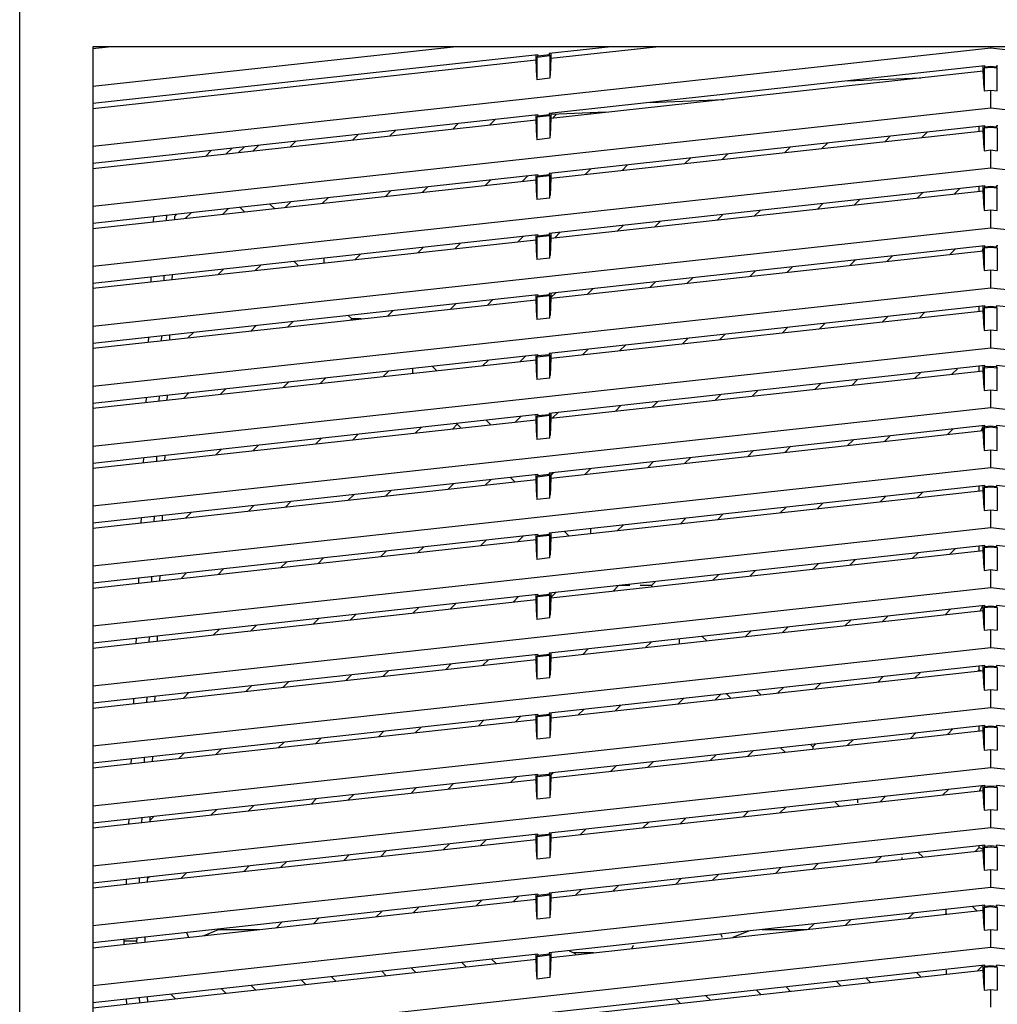
# Model space of a CAD drawing. Units: inches. Extents: x -531 to -92, y -39 to 148.
# Drawn here: x -499 to -494, y 77 to 83 of the extents above; entities that cross this region are included whole.
import ezdxf

# ---------------------------------------------------------------- set-up
doc = ezdxf.new("R2010")
doc.units = ezdxf.units.IN
doc.header["$LTSCALE"] = 13.169014
doc.header["$MEASUREMENT"] = 0
doc.layers.get('0').update_dxf_attribs({"linetype": 'CONTINUOUS'})

msp = doc.modelspace()

# ---------------------------------------------------------------- linework, layer by layer
at = {"color": 6, "linetype": 'Continuous'}
for p, q in [((-499.4506, 71.5704), (-499.4506, 83.2239)), ((-499.0059, 82.8302), (-499.0059, 71.5704)), ((-488.1004, 82.8302), (-499.0059, 82.8302)), ((-499.0059, 82.5906), (-496.8184, 82.8302)), ((-499.0059, 82.8201), (-498.9131, 82.8302)), ((-499.0059, 82.2265), (-493.5532, 82.8236)), ((-496.3046, 82.7813), (-499.0059, 82.4854)), ((-496.3147, 82.7506), (-496.3147, 82.7813)), ((-496.3046, 82.7754), (-496.3094, 82.7664)), ((-496.2301, 82.7751), (-496.3094, 82.7664)), ((-496.3046, 82.7754), (-496.2349, 82.783)), ((-496.3046, 82.7813), (-496.3046, 82.7754)), ((-495.8575, 82.8302), (-496.2349, 82.7889)), ((-496.2349, 82.7889), (-496.2349, 82.783)), ((-496.2349, 82.783), (-496.2301, 82.7751)), ((-496.2301, 82.7751), (-496.2301, 82.639)), ((-496.2247, 82.7605), (-495.5879, 82.8302)), ((-496.2247, 82.7889), (-496.2247, 82.7605)), ((-493.5532, 82.8236), (-493.5532, 82.8302)), ((-493.5532, 82.8236), (-488.1004, 82.2265)), ((-499.0059, 82.4559), (-496.3147, 82.7506)), ((-496.3101, 82.6456), (-496.3147, 82.7506)), ((-496.3094, 82.7664), (-496.3094, 82.6303)), ((-493.588, 82.7146), (-496.2349, 82.4247)), ((-496.2247, 82.7605), (-496.2294, 82.6554)), ((-493.5982, 82.684), (-493.5982, 82.7146)), ((-493.588, 82.7087), (-493.588, 82.7146)), ((-493.5184, 82.7144), (-493.5184, 82.7087)), ((-493.5091, 82.7137), (-493.5184, 82.7144)), ((-496.2247, 82.3963), (-493.5982, 82.684)), ((-493.5935, 82.5789), (-493.5982, 82.684)), ((-493.588, 82.7087), (-493.5928, 82.6998)), ((-493.5532, 82.7041), (-493.5928, 82.6998)), ((-493.5928, 82.6998), (-493.5928, 82.5636)), ((-493.588, 82.7087), (-493.5532, 82.7125)), ((-493.5532, 82.7125), (-493.5532, 82.7041)), ((-493.5532, 82.7125), (-493.5184, 82.7087)), ((-493.5135, 82.6998), (-493.5532, 82.7041)), ((-493.5184, 82.7087), (-493.5135, 82.6998)), ((-493.5135, 82.5636), (-493.5135, 82.6998)), ((-496.2301, 82.639), (-496.3094, 82.6303)), ((-494.4257, 82.6228), (-493.9774, 82.6424)), ((-493.5928, 82.5636), (-493.5532, 82.568)), ((-493.5532, 82.4595), (-493.5532, 82.568)), ((-493.5532, 82.568), (-493.5135, 82.5636)), ((-495.6225, 82.4918), (-495.1741, 82.5114)), ((-499.0059, 81.8623), (-493.5532, 82.4595)), ((-496.3046, 82.4171), (-499.0059, 82.1212)), ((-496.3147, 82.3864), (-496.3147, 82.4171)), ((-496.3046, 82.4112), (-496.2349, 82.4188)), ((-496.3046, 82.4171), (-496.3046, 82.4112)), ((-496.2349, 82.4247), (-496.2349, 82.4188)), ((-496.2349, 82.4188), (-496.2301, 82.411)), ((-495.8904, 82.4329), (-496.2257, 82.4183)), ((-496.2247, 82.4247), (-496.2247, 82.3963)), ((-496.1919, 82.4198), (-496.2109, 82.4007)), ((-495.9858, 82.4254), (-495.9823, 82.4289)), ((-493.5532, 82.4595), (-488.1004, 81.8623)), ((-499.0059, 82.0917), (-496.3147, 82.3864)), ((-496.7875, 82.3642), (-496.8206, 82.331)), ((-496.5956, 82.3557), (-496.5624, 82.3888)), ((-496.3101, 82.2814), (-496.3147, 82.3864)), ((-496.3046, 82.4112), (-496.3094, 82.4023)), ((-496.2301, 82.411), (-496.3094, 82.4023)), ((-496.3094, 82.4023), (-496.3094, 82.2661)), ((-496.2301, 82.411), (-496.2301, 82.2748)), ((-496.2247, 82.3963), (-496.2294, 82.2913)), ((-497.394, 82.2978), (-497.4271, 82.2646)), ((-497.202, 82.2893), (-497.1689, 82.3224)), ((-493.588, 82.3504), (-496.2349, 82.0605)), ((-496.2247, 82.0321), (-493.5982, 82.3198)), ((-493.972, 82.2788), (-493.9389, 82.312)), ((-493.6241, 82.3169), (-493.6241, 82.3465)), ((-493.5982, 82.3198), (-493.5982, 82.3504)), ((-493.5935, 82.2148), (-493.5982, 82.3198)), ((-493.588, 82.3445), (-493.5928, 82.3356)), ((-493.5532, 82.34), (-493.5928, 82.3356)), ((-493.5928, 82.3356), (-493.5928, 82.1995)), ((-493.588, 82.3445), (-493.588, 82.3504)), ((-493.588, 82.3445), (-493.5532, 82.3483)), ((-493.5532, 82.3483), (-493.5532, 82.34)), ((-493.5532, 82.3483), (-493.5184, 82.3445)), ((-493.5135, 82.3356), (-493.5532, 82.34)), ((-493.5184, 82.3502), (-493.5184, 82.3445)), ((-493.5091, 82.3495), (-493.5184, 82.3502)), ((-493.5184, 82.3445), (-493.5135, 82.3356)), ((-493.5135, 82.3356), (-493.5135, 82.1995)), ((-497.8085, 82.2228), (-497.7754, 82.256)), ((-496.2301, 82.2748), (-496.3094, 82.2661)), ((-494.5785, 82.2124), (-494.5454, 82.2456)), ((-494.164, 82.2873), (-494.1971, 82.2542)), ((-498.3207, 82.1668), (-498.2876, 82.1999)), ((-498.1957, 82.1804), (-498.1625, 82.2136)), ((-498.0875, 82.2218), (-498.1207, 82.1887)), ((-498.0005, 82.2314), (-498.0336, 82.1982)), ((-495.185, 82.146), (-495.1519, 82.1792)), ((-494.7705, 82.2209), (-494.8036, 82.1878)), ((-493.5928, 82.1995), (-493.5532, 82.2038)), ((-493.5532, 82.0953), (-493.5532, 82.2038)), ((-493.5532, 82.2038), (-493.5135, 82.1995)), ((-495.377, 82.1545), (-495.4101, 82.1213)), ((-499.0059, 81.4981), (-493.5532, 82.0953)), ((-496.2349, 82.0605), (-496.2349, 82.0546)), ((-496.2247, 82.0605), (-496.2247, 82.0321)), ((-495.9835, 82.0881), (-496.0166, 82.0549)), ((-495.7915, 82.0796), (-495.7584, 82.1127)), ((-493.5532, 82.0953), (-488.1004, 81.4981)), ((-496.3046, 82.0529), (-499.0059, 81.7571)), ((-499.0059, 81.7275), (-496.3147, 82.0223)), ((-496.59, 82.0217), (-496.6231, 81.9885)), ((-496.398, 82.0131), (-496.3649, 82.0463)), ((-496.3147, 82.0223), (-496.3147, 82.0529)), ((-496.3101, 81.9172), (-496.3147, 82.0223)), ((-496.3046, 82.047), (-496.3094, 82.0381)), ((-496.2301, 82.0468), (-496.3094, 82.0381)), ((-496.3094, 82.0381), (-496.3094, 81.902)), ((-496.3046, 82.047), (-496.2349, 82.0546)), ((-496.3046, 82.0529), (-496.3046, 82.047)), ((-496.2349, 82.0546), (-496.2301, 82.0468)), ((-496.2301, 81.9106), (-496.2301, 82.0468)), ((-496.2247, 82.0321), (-496.2294, 81.9271)), ((-497.1964, 81.9552), (-497.2296, 81.9221)), ((-497.0045, 81.9467), (-496.9714, 81.9799)), ((-493.588, 81.9862), (-496.2349, 81.6964)), ((-496.2247, 81.668), (-493.5982, 81.9556)), ((-493.9664, 81.9448), (-493.9996, 81.9116)), ((-493.7745, 81.9363), (-493.7413, 81.9695)), ((-493.6241, 81.9528), (-493.6241, 81.9823)), ((-493.5982, 81.9556), (-493.5982, 81.9862)), ((-493.5935, 81.8506), (-493.5982, 81.9556)), ((-493.588, 81.9803), (-493.5928, 81.9714)), ((-493.5532, 81.9758), (-493.5928, 81.9714)), ((-493.5928, 81.9714), (-493.5928, 81.8353)), ((-493.588, 81.9803), (-493.588, 81.9862)), ((-493.588, 81.9803), (-493.5532, 81.9842)), ((-493.5532, 81.9842), (-493.5532, 81.9758)), ((-493.5532, 81.9842), (-493.5184, 81.9803)), ((-493.5135, 81.9714), (-493.5532, 81.9758)), ((-493.5184, 81.9861), (-493.5184, 81.9803)), ((-493.5091, 81.9853), (-493.5184, 81.986)), ((-493.5184, 81.9803), (-493.5135, 81.9714)), ((-493.5135, 81.8353), (-493.5135, 81.9714)), ((-497.8029, 81.8888), (-497.8361, 81.8557)), ((-497.611, 81.8803), (-497.5779, 81.9135)), ((-496.2301, 81.9106), (-496.3094, 81.902)), ((-494.5729, 81.8784), (-494.6061, 81.8452)), ((-494.381, 81.8699), (-494.3478, 81.903)), ((-498.4094, 81.8224), (-498.4426, 81.7892)), ((-498.2175, 81.8139), (-498.1843, 81.847)), ((-498.1113, 81.855), (-498.0847, 81.8284)), ((-497.904, 81.8482), (-497.9306, 81.8748)), ((-494.9875, 81.8035), (-494.9543, 81.8366)), ((-493.5928, 81.8353), (-493.5532, 81.8396)), ((-493.5532, 81.7311), (-493.5532, 81.8396)), ((-493.5532, 81.8396), (-493.5135, 81.8353)), ((-498.6376, 81.7679), (-498.6364, 81.7975)), ((-498.5584, 81.7765), (-498.5572, 81.8062)), ((-498.5103, 81.799), (-498.511, 81.7817)), ((-498.4965, 81.8129), (-498.5103, 81.799)), ((-495.594, 81.737), (-495.5608, 81.7702)), ((-495.1794, 81.812), (-495.2126, 81.7788)), ((-499.0059, 81.1339), (-493.5532, 81.7311)), ((-496.2005, 81.6706), (-496.1673, 81.7038)), ((-495.7859, 81.7455), (-495.8191, 81.7124)), ((-493.5532, 81.7311), (-488.1004, 81.1339)), ((-496.3046, 81.6887), (-499.0059, 81.3929)), ((-499.0059, 81.3634), (-496.3147, 81.6581)), ((-496.807, 81.6042), (-496.7738, 81.6373)), ((-496.3924, 81.6791), (-496.4256, 81.646)), ((-496.3147, 81.6581), (-496.3147, 81.6887)), ((-496.3101, 81.5531), (-496.3147, 81.6581)), ((-496.3046, 81.6828), (-496.3094, 81.6739)), ((-496.2301, 81.6826), (-496.3094, 81.6739)), ((-496.3094, 81.6739), (-496.3094, 81.5378)), ((-496.3046, 81.6828), (-496.2349, 81.6905)), ((-496.3046, 81.6887), (-496.3046, 81.6828)), ((-496.2349, 81.6964), (-496.2349, 81.6905)), ((-496.2349, 81.6905), (-496.2301, 81.6826)), ((-496.2301, 81.5465), (-496.2301, 81.6826)), ((-496.2247, 81.668), (-496.2294, 81.5629)), ((-496.2247, 81.6964), (-496.2247, 81.668)), ((-496.9989, 81.6127), (-497.0321, 81.5795)), ((-493.588, 81.6221), (-496.2349, 81.3322)), ((-496.2247, 81.3038), (-493.5982, 81.5914)), ((-493.7689, 81.6023), (-493.8021, 81.5691)), ((-493.5982, 81.6091), (-493.6059, 81.5906)), ((-493.5982, 81.5914), (-493.5982, 81.6221)), ((-493.5935, 81.4864), (-493.5982, 81.5914)), ((-493.588, 81.6162), (-493.5928, 81.6073)), ((-493.5532, 81.6116), (-493.5928, 81.6073)), ((-493.5928, 81.6073), (-493.5928, 81.4711)), ((-493.588, 81.6162), (-493.588, 81.6221)), ((-493.588, 81.6162), (-493.5532, 81.62)), ((-493.5532, 81.62), (-493.5532, 81.6116)), ((-493.5532, 81.62), (-493.5184, 81.6162)), ((-493.5135, 81.6073), (-493.5532, 81.6116)), ((-493.5184, 81.6219), (-493.5184, 81.6162)), ((-493.5091, 81.6212), (-493.5184, 81.6219)), ((-493.5184, 81.6162), (-493.5135, 81.6073)), ((-493.5135, 81.6073), (-493.5135, 81.4711)), ((-497.7831, 81.5268), (-497.7564, 81.5002)), ((-497.6037, 81.5465), (-497.6037, 81.5169)), ((-497.4135, 81.5378), (-497.3803, 81.5709)), ((-496.2301, 81.5465), (-496.3094, 81.5378)), ((-494.3754, 81.5358), (-494.4086, 81.5027)), ((-494.1835, 81.5273), (-494.1503, 81.5605)), ((-498.2119, 81.4798), (-498.2451, 81.4467)), ((-498.02, 81.4713), (-497.9868, 81.5045)), ((-494.9819, 81.4694), (-495.015, 81.4363)), ((-494.79, 81.4609), (-494.7568, 81.4941)), ((-493.5928, 81.4711), (-493.5532, 81.4755)), ((-493.5532, 81.3669), (-493.5532, 81.4755)), ((-493.5532, 81.4755), (-493.5135, 81.4711)), ((-498.6526, 81.4021), (-498.6514, 81.4317)), ((-498.5735, 81.4107), (-498.5722, 81.4404)), ((-498.5248, 81.4456), (-498.5261, 81.4159)), ((-495.5884, 81.403), (-495.6215, 81.3698)), ((-495.3965, 81.3945), (-495.3633, 81.4276)), ((-499.0059, 80.7698), (-493.5532, 81.3669)), ((-496.0029, 81.3281), (-495.9698, 81.3612)), ((-493.5532, 81.3669), (-488.1004, 80.7698)), ((-496.3046, 81.3246), (-499.0059, 81.0287)), ((-499.0059, 80.9992), (-496.3147, 81.2939)), ((-496.6094, 81.2616), (-496.5763, 81.2948)), ((-496.3147, 81.2939), (-496.3147, 81.3246)), ((-496.3101, 81.1889), (-496.3147, 81.2939)), ((-496.3046, 81.3187), (-496.3094, 81.3098)), ((-496.2301, 81.3184), (-496.3094, 81.3098)), ((-496.3094, 81.3098), (-496.3094, 81.1736)), ((-496.3046, 81.3187), (-496.2349, 81.3263)), ((-496.3046, 81.3246), (-496.3046, 81.3187)), ((-496.2349, 81.3322), (-496.2349, 81.3263)), ((-496.2349, 81.3263), (-496.2301, 81.3184)), ((-496.2301, 81.1823), (-496.2301, 81.3184)), ((-496.2247, 81.3038), (-496.2294, 81.1988)), ((-496.1949, 81.3366), (-496.2262, 81.3053)), ((-496.2247, 81.3322), (-496.2247, 81.3038)), ((-497.2159, 81.1952), (-497.1828, 81.2284)), ((-496.8014, 81.2702), (-496.8345, 81.237)), ((-493.588, 81.2579), (-496.2349, 80.968)), ((-496.2247, 80.9396), (-493.5982, 81.2273)), ((-493.6241, 81.2244), (-493.6241, 81.254)), ((-493.5982, 81.2273), (-493.5982, 81.2579)), ((-493.5935, 81.1222), (-493.5982, 81.2273)), ((-493.588, 81.252), (-493.5928, 81.2431)), ((-493.5532, 81.2474), (-493.5928, 81.2431)), ((-493.5928, 81.2431), (-493.5928, 81.1069)), ((-493.588, 81.252), (-493.588, 81.2579)), ((-493.588, 81.252), (-493.5532, 81.2558)), ((-493.5532, 81.2558), (-493.5532, 81.2474)), ((-493.5532, 81.2558), (-493.5184, 81.252)), ((-493.5135, 81.2431), (-493.5532, 81.2474)), ((-493.5184, 81.2579), (-493.5184, 81.252)), ((-490.8808, 80.9689), (-493.5184, 81.2579)), ((-493.5135, 81.2431), (-493.5184, 81.252)), ((-493.5135, 81.1069), (-493.5135, 81.2431)), ((-497.8224, 81.1288), (-497.7893, 81.162)), ((-497.4548, 81.1986), (-497.4339, 81.1777)), ((-497.4339, 81.1777), (-497.441, 81.1706)), ((-497.4332, 81.1777), (-497.4338, 81.1777)), ((-497.3761, 81.1777), (-497.4332, 81.1777)), ((-496.2301, 81.1823), (-496.3094, 81.1736)), ((-494.1779, 81.1933), (-494.211, 81.1601)), ((-493.9859, 81.1848), (-493.9528, 81.218)), ((-498.0144, 81.1373), (-498.0475, 81.1042)), ((-494.7844, 81.1269), (-494.8175, 81.0937)), ((-494.5924, 81.1184), (-494.5593, 81.1515)), ((-493.5928, 81.1069), (-493.5532, 81.1113)), ((-493.5532, 81.0028), (-493.5532, 81.1113)), ((-493.5532, 81.1113), (-493.5135, 81.1069)), ((-498.6676, 81.0362), (-498.6664, 81.0659)), ((-498.5885, 81.0449), (-498.5872, 81.0746)), ((-498.5399, 81.0798), (-498.5411, 81.0501)), ((-498.4289, 81.0624), (-498.3958, 81.0955)), ((-495.3909, 81.0605), (-495.424, 81.0273)), ((-495.1989, 81.052), (-495.1658, 81.0851)), ((-499.0059, 80.4056), (-493.5532, 81.0028)), ((-495.9973, 80.994), (-496.0305, 80.9609)), ((-495.8054, 80.9855), (-495.7723, 81.0187)), ((-493.5532, 81.0028), (-488.1004, 80.4056)), ((-496.3046, 80.9604), (-499.0059, 80.6645)), ((-499.0059, 80.635), (-496.3147, 80.9298)), ((-496.6038, 80.9276), (-496.637, 80.8945)), ((-496.4119, 80.9191), (-496.3788, 80.9523)), ((-496.3147, 80.9298), (-496.3147, 80.9604)), ((-496.3101, 80.8247), (-496.3147, 80.9298)), ((-496.3046, 80.9545), (-496.3094, 80.9456)), ((-496.2301, 80.9543), (-496.3094, 80.9456)), ((-496.3094, 80.9456), (-496.3094, 80.8094)), ((-496.3046, 80.9545), (-496.2349, 80.9621)), ((-496.3046, 80.9604), (-496.3046, 80.9545)), ((-496.2349, 80.968), (-496.2349, 80.9621)), ((-496.2349, 80.9621), (-496.2301, 80.9543)), ((-496.2301, 80.8181), (-496.2301, 80.9543)), ((-496.2247, 80.9396), (-496.2294, 80.8346)), ((-496.2247, 80.968), (-496.2247, 80.9396)), ((-497.2103, 80.8612), (-497.2435, 80.828)), ((-497.0637, 80.8477), (-497.0637, 80.8758)), ((-496.9193, 80.8635), (-496.946, 80.8901)), ((-493.588, 80.8937), (-496.2349, 80.6038)), ((-496.2247, 80.5754), (-493.5982, 80.8631)), ((-493.7884, 80.8423), (-493.7552, 80.8754)), ((-493.6241, 80.8603), (-493.6241, 80.8898)), ((-493.5982, 80.8631), (-493.5982, 80.8937)), ((-493.5935, 80.7581), (-493.5982, 80.8631)), ((-493.588, 80.8878), (-493.5928, 80.8789)), ((-493.5532, 80.8833), (-493.5928, 80.8789)), ((-493.5928, 80.8789), (-493.5928, 80.7428)), ((-493.588, 80.8878), (-493.588, 80.8937)), ((-493.588, 80.8878), (-493.5532, 80.8916)), ((-493.5532, 80.8916), (-493.5532, 80.8833)), ((-493.5532, 80.8916), (-493.5184, 80.8878)), ((-493.5135, 80.8789), (-493.5532, 80.8833)), ((-493.5184, 80.8937), (-493.5184, 80.8878)), ((-490.8808, 80.6048), (-493.5184, 80.8937)), ((-493.5184, 80.8878), (-493.5135, 80.8789)), ((-493.5135, 80.7428), (-493.5135, 80.8789)), ((-497.6249, 80.7863), (-497.5917, 80.8194)), ((-496.2301, 80.8181), (-496.3094, 80.8094)), ((-494.3949, 80.7758), (-494.3617, 80.809)), ((-493.9803, 80.8508), (-494.0135, 80.8176)), ((-498.2314, 80.7198), (-498.1982, 80.753)), ((-497.8168, 80.7948), (-497.85, 80.7616)), ((-495.0014, 80.7094), (-494.9682, 80.7426)), ((-494.5868, 80.7843), (-494.62, 80.7512)), ((-493.5928, 80.7428), (-493.5532, 80.7471)), ((-493.5532, 80.6386), (-493.5532, 80.7471)), ((-493.5532, 80.7471), (-493.5135, 80.7428)), ((-498.6826, 80.6704), (-498.6814, 80.7001)), ((-498.6035, 80.6791), (-498.6023, 80.7088)), ((-498.5549, 80.7139), (-498.5561, 80.6843)), ((-498.4233, 80.7283), (-498.4565, 80.6952)), ((-495.1933, 80.7179), (-495.2265, 80.6848)), ((-499.0059, 80.0414), (-493.5532, 80.6386)), ((-495.7998, 80.6515), (-495.833, 80.6183)), ((-495.6079, 80.643), (-495.5747, 80.6761)), ((-493.5532, 80.6386), (-488.1004, 80.0414)), ((-496.3046, 80.5962), (-499.0059, 80.3004)), ((-499.0059, 80.2708), (-496.3147, 80.5656)), ((-496.5911, 80.5353), (-496.6177, 80.5619)), ((-496.4063, 80.5851), (-496.4395, 80.5519)), ((-496.3147, 80.5656), (-496.3147, 80.5962)), ((-496.3101, 80.4606), (-496.3147, 80.5656)), ((-496.3046, 80.5903), (-496.3094, 80.5814)), ((-496.2301, 80.5901), (-496.3094, 80.5814)), ((-496.3094, 80.5814), (-496.3094, 80.4453)), ((-496.3046, 80.5903), (-496.2349, 80.5979)), ((-496.3046, 80.5962), (-496.3046, 80.5903)), ((-496.2349, 80.6038), (-496.2349, 80.5979)), ((-496.2349, 80.5979), (-496.2301, 80.5901)), ((-496.2301, 80.4539), (-496.2301, 80.5901)), ((-496.2247, 80.5754), (-496.2294, 80.4704)), ((-496.2247, 80.6038), (-496.2247, 80.5754)), ((-496.2144, 80.5766), (-496.1812, 80.6097)), ((-497.0128, 80.5187), (-497.046, 80.4855)), ((-496.8209, 80.5101), (-496.7936, 80.5374)), ((-496.7936, 80.5381), (-496.7936, 80.5427)), ((-496.7936, 80.5374), (-496.7936, 80.5376)), ((-496.7936, 80.5374), (-496.7718, 80.5155)), ((-493.588, 80.5296), (-496.2349, 80.2397)), ((-493.7828, 80.5082), (-493.816, 80.4751)), ((-493.5982, 80.529), (-493.6112, 80.4975)), ((-493.5982, 80.4989), (-493.5982, 80.5296)), ((-493.588, 80.5236), (-493.5928, 80.5147)), ((-493.5532, 80.5191), (-493.5928, 80.5147)), ((-493.5928, 80.5147), (-493.5928, 80.3786)), ((-493.588, 80.5236), (-493.588, 80.5296)), ((-493.588, 80.5236), (-493.5532, 80.5275)), ((-493.5532, 80.5275), (-493.5532, 80.5191)), ((-493.5532, 80.5275), (-493.5184, 80.5236)), ((-493.5135, 80.5147), (-493.5532, 80.5191)), ((-493.5184, 80.5296), (-493.5184, 80.5236)), ((-490.8808, 80.2406), (-493.5184, 80.5296)), ((-493.5184, 80.5236), (-493.5135, 80.5147)), ((-493.5135, 80.3786), (-493.5135, 80.5147)), ((-497.6193, 80.4522), (-497.6525, 80.4191)), ((-497.4274, 80.4437), (-497.3942, 80.4769)), ((-496.2301, 80.4539), (-496.3094, 80.4453)), ((-496.2247, 80.2113), (-493.5982, 80.4989)), ((-494.3893, 80.4418), (-494.4224, 80.4086)), ((-494.1974, 80.4333), (-494.1642, 80.4665)), ((-493.5935, 80.3939), (-493.5982, 80.4989)), ((-498.2258, 80.3858), (-498.259, 80.3527)), ((-498.0339, 80.3773), (-498.0007, 80.4105)), ((-494.8039, 80.3669), (-494.7707, 80.4)), ((-493.5928, 80.3786), (-493.5532, 80.3829)), ((-493.5532, 80.2744), (-493.5532, 80.3829)), ((-493.5532, 80.3829), (-493.5135, 80.3786)), ((-498.6977, 80.3046), (-498.6964, 80.3343)), ((-498.6185, 80.3133), (-498.6173, 80.3429)), ((-498.5699, 80.3481), (-498.5711, 80.3185)), ((-495.4103, 80.3005), (-495.3772, 80.3336)), ((-494.9958, 80.3754), (-495.0289, 80.3422)), ((-499.0059, 79.6773), (-493.5532, 80.2744)), ((-496.0168, 80.234), (-495.9837, 80.2672)), ((-495.6023, 80.309), (-495.6354, 80.2758)), ((-493.5532, 80.2744), (-488.1004, 79.6773)), ((-496.3046, 80.232), (-499.0059, 79.9362)), ((-499.0059, 79.9067), (-496.3147, 80.2014)), ((-496.4702, 80.2139), (-496.4435, 80.1873)), ((-496.3147, 80.2014), (-496.3147, 80.232)), ((-496.3101, 80.0964), (-496.3147, 80.2014)), ((-496.3046, 80.2261), (-496.3094, 80.2172)), ((-496.2301, 80.2259), (-496.3094, 80.2172)), ((-496.3094, 80.2172), (-496.3094, 80.0811)), ((-496.3046, 80.2261), (-496.2349, 80.2338)), ((-496.3046, 80.232), (-496.3046, 80.2261)), ((-496.2349, 80.2397), (-496.2349, 80.2338)), ((-496.2349, 80.2338), (-496.2301, 80.2259)), ((-496.2301, 80.0898), (-496.2301, 80.2259)), ((-496.2247, 80.2113), (-496.2294, 80.1062)), ((-496.2088, 80.2425), (-496.2247, 80.2266)), ((-496.2247, 80.2397), (-496.2247, 80.2113)), ((-496.8153, 80.1761), (-496.8484, 80.143)), ((-496.6233, 80.1676), (-496.5902, 80.2008)), ((-493.588, 80.1654), (-496.2349, 79.8755)), ((-493.6241, 80.1319), (-493.6241, 80.1614)), ((-493.5982, 80.1347), (-493.5982, 80.1654)), ((-493.588, 80.1595), (-493.5928, 80.1506)), ((-493.5532, 80.1549), (-493.5928, 80.1506)), ((-493.5928, 80.1506), (-493.5928, 80.0144)), ((-493.588, 80.1595), (-493.588, 80.1654)), ((-493.588, 80.1595), (-493.5532, 80.1633)), ((-493.5532, 80.1633), (-493.5532, 80.1549)), ((-493.5532, 80.1633), (-493.5184, 80.1595)), ((-493.5135, 80.1506), (-493.5532, 80.1549)), ((-493.5184, 80.1654), (-493.5184, 80.1595)), ((-490.8808, 79.8764), (-493.5184, 80.1654)), ((-493.5184, 80.1595), (-493.5135, 80.1506)), ((-493.5135, 80.1506), (-493.5135, 80.0144)), ((-497.4218, 80.1097), (-497.4549, 80.0765)), ((-497.2298, 80.1012), (-497.1967, 80.1343)), ((-496.2301, 80.0898), (-496.3094, 80.0811)), ((-496.2247, 79.8471), (-493.5982, 80.1347)), ((-494.1918, 80.0993), (-494.2249, 80.0661)), ((-493.9998, 80.0908), (-493.9667, 80.1239)), ((-493.5935, 80.0297), (-493.5982, 80.1347)), ((-498.0283, 80.0433), (-498.0614, 80.0101)), ((-497.8363, 80.0348), (-497.8032, 80.0679)), ((-494.7983, 80.0328), (-494.8314, 79.9997)), ((-494.6063, 80.0243), (-494.5732, 80.0575)), ((-498.7127, 79.9388), (-498.7114, 79.9684)), ((-498.6335, 79.9475), (-498.6323, 79.9771)), ((-498.5849, 79.9823), (-498.5861, 79.9526)), ((-498.4428, 79.9683), (-498.4097, 80.0015)), ((-495.4047, 79.9664), (-495.4379, 79.9333)), ((-495.2128, 79.9579), (-495.1797, 79.9911)), ((-493.5928, 80.0144), (-493.5532, 80.0188)), ((-493.5532, 79.9103), (-493.5532, 80.0188)), ((-493.5532, 80.0188), (-493.5135, 80.0144)), ((-499.0059, 79.3131), (-493.5532, 79.9103)), ((-495.9835, 79.903), (-495.9835, 79.8735)), ((-495.8193, 79.8915), (-495.7862, 79.9246)), ((-493.5532, 79.9103), (-488.1004, 79.3131)), ((-496.3046, 79.8679), (-499.0059, 79.572)), ((-496.4258, 79.8251), (-496.3926, 79.8582)), ((-496.3147, 79.8372), (-496.3147, 79.8679)), ((-496.3046, 79.862), (-496.3094, 79.8531)), ((-496.2301, 79.8617), (-496.3094, 79.8531)), ((-496.3094, 79.8531), (-496.3094, 79.7169)), ((-496.3046, 79.862), (-496.2349, 79.8696)), ((-496.3046, 79.8679), (-496.3046, 79.862)), ((-496.2349, 79.8755), (-496.2349, 79.8696)), ((-496.2349, 79.8696), (-496.2301, 79.8617)), ((-496.2301, 79.7256), (-496.2301, 79.8617)), ((-496.2247, 79.8471), (-496.2294, 79.7421)), ((-496.2247, 79.8755), (-496.2247, 79.8471)), ((-496.1419, 79.8857), (-496.1153, 79.8591)), ((-499.0059, 79.5425), (-496.3147, 79.8372)), ((-497.0323, 79.7586), (-496.9991, 79.7918)), ((-496.6177, 79.8336), (-496.6509, 79.8004)), ((-496.3101, 79.7322), (-496.3147, 79.8372)), ((-493.588, 79.8012), (-496.2349, 79.5113)), ((-493.6241, 79.7677), (-493.6241, 79.7973)), ((-493.5982, 79.7706), (-493.5982, 79.8012)), ((-493.588, 79.7953), (-493.5928, 79.7864)), ((-493.5532, 79.7907), (-493.5928, 79.7864)), ((-493.5928, 79.7864), (-493.5928, 79.6502)), ((-493.588, 79.7953), (-493.588, 79.8012)), ((-493.588, 79.7953), (-493.5532, 79.7991)), ((-493.5532, 79.7991), (-493.5532, 79.7907)), ((-493.5532, 79.7991), (-493.5184, 79.7953)), ((-493.5135, 79.7864), (-493.5532, 79.7907)), ((-493.5184, 79.8012), (-493.5184, 79.7953)), ((-490.8808, 79.5122), (-493.5184, 79.8012)), ((-493.5184, 79.7953), (-493.5135, 79.7864)), ((-493.5135, 79.7864), (-493.5135, 79.6502)), ((-497.6388, 79.6922), (-497.6056, 79.7254)), ((-497.2242, 79.7672), (-497.2574, 79.734)), ((-496.2301, 79.7256), (-496.3094, 79.7169)), ((-496.2247, 79.4829), (-493.5982, 79.7706)), ((-493.9942, 79.7567), (-494.0274, 79.7236)), ((-493.8023, 79.7482), (-493.7691, 79.7814)), ((-493.5935, 79.6655), (-493.5982, 79.7706)), ((-497.8307, 79.7007), (-497.8639, 79.6676)), ((-494.6007, 79.6903), (-494.6339, 79.6571)), ((-494.4088, 79.6818), (-494.3756, 79.715)), ((-498.6485, 79.5816), (-498.6473, 79.6113)), ((-498.5999, 79.6165), (-498.6011, 79.5868)), ((-498.4372, 79.6343), (-498.4704, 79.6011)), ((-498.2453, 79.6258), (-498.2121, 79.659)), ((-495.2072, 79.6239), (-495.2404, 79.5907)), ((-495.0153, 79.6154), (-494.9821, 79.6485)), ((-493.5928, 79.6502), (-493.5532, 79.6546)), ((-493.5532, 79.5461), (-493.5532, 79.6546)), ((-493.5532, 79.6546), (-493.5135, 79.6502)), ((-499.0059, 78.9489), (-493.5532, 79.5461)), ((-498.7277, 79.573), (-498.7265, 79.6026)), ((-495.8137, 79.5575), (-495.8469, 79.5243)), ((-495.7453, 79.5575), (-495.8073, 79.5575)), ((-495.614, 79.5575), (-495.6816, 79.5575)), ((-495.6133, 79.5575), (-495.6134, 79.5575)), ((-495.6133, 79.5575), (-495.5886, 79.5821)), ((-495.6064, 79.5506), (-495.6133, 79.5575)), ((-493.5532, 79.5461), (-488.1004, 78.9489)), ((-496.3046, 79.5037), (-499.0059, 79.2078)), ((-496.4202, 79.491), (-496.4534, 79.4579)), ((-496.3147, 79.4731), (-496.3147, 79.5037)), ((-496.3046, 79.4978), (-496.3094, 79.4889)), ((-496.2301, 79.4976), (-496.3094, 79.4889)), ((-496.3094, 79.4889), (-496.3094, 79.3527)), ((-496.3046, 79.4978), (-496.2349, 79.5054)), ((-496.3046, 79.5037), (-496.3046, 79.4978)), ((-496.2349, 79.5113), (-496.2349, 79.5054)), ((-496.2349, 79.5054), (-496.2301, 79.4976)), ((-496.2301, 79.3614), (-496.2301, 79.4976)), ((-496.2247, 79.4861), (-496.1951, 79.5157)), ((-496.2247, 79.5113), (-496.2247, 79.4829)), ((-499.0059, 79.1783), (-496.3147, 79.4731)), ((-497.0267, 79.4246), (-497.0599, 79.3915)), ((-496.8348, 79.4161), (-496.8016, 79.4493)), ((-496.3101, 79.368), (-496.3147, 79.4731)), ((-493.588, 79.437), (-496.2349, 79.1472)), ((-496.2247, 79.4829), (-496.2294, 79.3779)), ((-493.6038, 79.4353), (-493.6166, 79.4044)), ((-493.5982, 79.4064), (-493.5982, 79.437)), ((-493.588, 79.4311), (-493.5928, 79.4222)), ((-493.5532, 79.4266), (-493.5928, 79.4222)), ((-493.588, 79.4311), (-493.588, 79.437)), ((-493.588, 79.4311), (-493.5532, 79.4349)), ((-493.5532, 79.4349), (-493.5532, 79.4266)), ((-493.5532, 79.4349), (-493.5184, 79.4311)), ((-493.5135, 79.4222), (-493.5532, 79.4266)), ((-493.5184, 79.437), (-493.5184, 79.4311)), ((-490.8808, 79.1481), (-493.5184, 79.437)), ((-493.5184, 79.4311), (-493.5135, 79.4222)), ((-497.4413, 79.3497), (-497.4081, 79.3828)), ((-496.2247, 79.1187), (-493.5982, 79.4064)), ((-494.2113, 79.3393), (-494.1781, 79.3724)), ((-493.7967, 79.4142), (-493.8298, 79.381)), ((-493.5935, 79.3014), (-493.5982, 79.4064)), ((-493.5928, 79.4222), (-493.5928, 79.2861)), ((-493.5135, 79.4222), (-493.5135, 79.2861)), ((-498.0478, 79.2833), (-498.0146, 79.3164)), ((-497.6332, 79.3582), (-497.6664, 79.325)), ((-496.2301, 79.3614), (-496.3094, 79.3527)), ((-494.8177, 79.2728), (-494.7846, 79.306)), ((-494.4032, 79.3478), (-494.4363, 79.3146)), ((-498.6635, 79.2158), (-498.6623, 79.2455)), ((-498.6149, 79.2507), (-498.6161, 79.221)), ((-498.2397, 79.2918), (-498.2729, 79.2586)), ((-495.2782, 79.2224), (-495.3048, 79.249)), ((-495.0097, 79.2813), (-495.0428, 79.2482)), ((-493.5928, 79.2861), (-493.5532, 79.2904)), ((-493.5532, 79.1819), (-493.5532, 79.2904)), ((-493.5532, 79.2904), (-493.5135, 79.2861)), ((-498.7427, 79.2072), (-498.7415, 79.2368)), ((-495.6162, 79.2149), (-495.6493, 79.1818)), ((-495.4434, 79.2043), (-495.4434, 79.2338)), ((-499.0059, 78.5847), (-493.5532, 79.1819)), ((-496.3046, 79.1395), (-499.0059, 78.8437)), ((-496.3147, 79.1089), (-496.3147, 79.1395)), ((-496.3046, 79.1336), (-496.3094, 79.1247)), ((-496.2301, 79.1334), (-496.3094, 79.1247)), ((-496.3046, 79.1336), (-496.2349, 79.1412)), ((-496.3046, 79.1395), (-496.3046, 79.1336)), ((-496.2349, 79.1472), (-496.2349, 79.1412)), ((-496.2349, 79.1412), (-496.2301, 79.1334)), ((-496.2301, 78.9972), (-496.2301, 79.1334)), ((-496.2247, 79.1472), (-496.2247, 79.1187)), ((-496.0307, 79.14), (-495.9976, 79.1731)), ((-493.5532, 79.1819), (-488.1004, 78.5847)), ((-499.0059, 78.8141), (-496.3147, 79.1089)), ((-496.8292, 79.0821), (-496.8623, 79.0489)), ((-496.6372, 79.0736), (-496.6041, 79.1067)), ((-496.3101, 79.0039), (-496.3147, 79.1089)), ((-496.3094, 79.1247), (-496.3094, 78.9886)), ((-493.588, 79.0729), (-496.2349, 78.783)), ((-496.2247, 79.1187), (-496.2294, 79.0137)), ((-493.6241, 79.0467), (-493.6241, 79.0689)), ((-493.5982, 79.0422), (-493.5982, 79.0729)), ((-493.588, 79.067), (-493.5928, 79.058)), ((-493.588, 79.067), (-493.588, 79.0729)), ((-493.588, 79.067), (-493.5532, 79.0708)), ((-493.5532, 79.0708), (-493.5532, 79.0624)), ((-493.5532, 79.0708), (-493.5184, 79.067)), ((-493.5184, 79.0729), (-493.5184, 79.067)), ((-490.8715, 78.783), (-493.5184, 79.0729)), ((-493.5184, 79.067), (-493.5135, 79.058)), ((-497.4357, 79.0156), (-497.4688, 78.9825)), ((-497.2437, 79.0071), (-497.2106, 79.0403)), ((-496.2247, 78.7546), (-493.5982, 79.0422)), ((-494.2056, 79.0052), (-494.2388, 78.9721)), ((-494.0137, 78.9967), (-493.9806, 79.0299)), ((-493.6241, 79.0467), (-493.6323, 79.0385)), ((-493.6241, 79.0467), (-493.61, 79.0409)), ((-493.5935, 78.9372), (-493.5982, 79.0422)), ((-493.5532, 79.0624), (-493.5928, 79.058)), ((-493.5928, 79.058), (-493.5928, 78.9219)), ((-493.5135, 79.058), (-493.5532, 79.0624)), ((-493.5135, 79.058), (-493.5135, 78.9219)), ((-498.0422, 78.9492), (-498.0753, 78.9161)), ((-497.8502, 78.9407), (-497.8171, 78.9739)), ((-496.2301, 78.9972), (-496.3094, 78.9886)), ((-494.6202, 78.9303), (-494.5871, 78.9634)), ((-498.4567, 78.8743), (-498.4236, 78.9075)), ((-495.2267, 78.8639), (-495.1935, 78.897)), ((-495.1572, 78.901), (-495.1306, 78.8744)), ((-494.95, 78.8942), (-494.9766, 78.9208)), ((-494.8121, 78.9388), (-494.8453, 78.9056)), ((-493.5928, 78.9219), (-493.5532, 78.9262)), ((-493.5532, 78.8177), (-493.5532, 78.9262)), ((-493.5532, 78.9262), (-493.5135, 78.9219)), ((-498.7577, 78.8413), (-498.7565, 78.871)), ((-498.6785, 78.85), (-498.6773, 78.8797)), ((-498.6299, 78.8849), (-498.6311, 78.8552)), ((-495.8332, 78.7974), (-495.8, 78.8306)), ((-495.4186, 78.8724), (-495.4518, 78.8392)), ((-499.0059, 78.2206), (-493.5532, 78.8177)), ((-496.3046, 78.7754), (-499.0059, 78.4795)), ((-496.3147, 78.7447), (-496.3147, 78.7754)), ((-496.3046, 78.7694), (-496.3094, 78.7605)), ((-496.2301, 78.7692), (-496.3094, 78.7605)), ((-496.3046, 78.7694), (-496.2349, 78.7771)), ((-496.3046, 78.7754), (-496.3046, 78.7694)), ((-496.2349, 78.783), (-496.2349, 78.7771)), ((-496.2349, 78.7771), (-496.2301, 78.7692)), ((-496.2301, 78.7692), (-496.2301, 78.6331)), ((-496.2247, 78.783), (-496.2247, 78.7546)), ((-496.0251, 78.806), (-496.0583, 78.7728)), ((-493.5532, 78.8177), (-488.1004, 78.2206)), ((-499.0059, 78.45), (-496.3147, 78.7447)), ((-496.6316, 78.7395), (-496.6648, 78.7064)), ((-496.4397, 78.731), (-496.4065, 78.7642)), ((-496.3101, 78.6397), (-496.3147, 78.7447)), ((-496.3094, 78.7605), (-496.3094, 78.6244)), ((-493.588, 78.7087), (-496.2349, 78.4188)), ((-496.2247, 78.7546), (-496.2294, 78.6495)), ((-493.5982, 78.678), (-493.5982, 78.7087)), ((-493.588, 78.7028), (-493.588, 78.7087)), ((-493.588, 78.7028), (-493.5532, 78.7066)), ((-493.5532, 78.7066), (-493.5532, 78.6982)), ((-493.5532, 78.7066), (-493.5184, 78.7028)), ((-493.5184, 78.7087), (-493.5184, 78.7028)), ((-490.8715, 78.4188), (-493.5184, 78.7087)), ((-497.2381, 78.6731), (-497.2713, 78.64)), ((-497.0462, 78.6646), (-497.013, 78.6978)), ((-496.2247, 78.3904), (-493.5982, 78.678)), ((-494.0081, 78.6627), (-494.0413, 78.6295)), ((-493.8162, 78.6542), (-493.783, 78.6873)), ((-493.6241, 78.6752), (-493.6241, 78.7047)), ((-493.5935, 78.573), (-493.5982, 78.678)), ((-493.588, 78.7028), (-493.5928, 78.6939)), ((-493.5532, 78.6982), (-493.5928, 78.6939)), ((-493.5928, 78.6939), (-493.5928, 78.5577)), ((-493.5135, 78.6939), (-493.5532, 78.6982)), ((-493.5184, 78.7028), (-493.5135, 78.6939)), ((-493.5135, 78.6939), (-493.5135, 78.5577)), ((-497.8446, 78.6067), (-497.8778, 78.5735)), ((-497.6527, 78.5982), (-497.6195, 78.6313)), ((-496.2301, 78.6331), (-496.3094, 78.6244)), ((-494.6333, 78.5775), (-494.6484, 78.5926)), ((-494.6146, 78.5963), (-494.6333, 78.5775)), ((-494.4227, 78.5878), (-494.3895, 78.6209)), ((-498.4511, 78.5403), (-498.4843, 78.5071)), ((-498.2592, 78.5318), (-498.226, 78.5649)), ((-495.2211, 78.5298), (-495.2543, 78.4967)), ((-495.0292, 78.5213), (-494.996, 78.5545)), ((-494.829, 78.5728), (-494.8024, 78.5462)), ((-494.6333, 78.5775), (-494.6333, 78.5774)), ((-494.6333, 78.5768), (-494.6333, 78.5647)), ((-493.5928, 78.5577), (-493.5532, 78.5621)), ((-493.5532, 78.4536), (-493.5532, 78.5621)), ((-493.5532, 78.5621), (-493.5135, 78.5577)), ((-498.7727, 78.4755), (-498.7715, 78.5052)), ((-498.6936, 78.4842), (-498.6923, 78.5138)), ((-498.6449, 78.519), (-498.6462, 78.4894)), ((-495.6357, 78.4549), (-495.6025, 78.4881)), ((-499.0059, 77.8564), (-493.5532, 78.4536)), ((-496.3046, 78.4112), (-499.0059, 78.1153)), ((-496.3147, 78.3805), (-496.3147, 78.4112)), ((-496.3046, 78.4053), (-496.2349, 78.4129)), ((-496.3046, 78.4053), (-496.3046, 78.4112)), ((-496.2349, 78.4188), (-496.2349, 78.4129)), ((-496.2349, 78.4129), (-496.2301, 78.4051)), ((-496.2247, 78.4059), (-496.209, 78.4216)), ((-496.2247, 78.4188), (-496.2247, 78.3904)), ((-495.8276, 78.4634), (-495.8608, 78.4303)), ((-493.5532, 78.4536), (-488.1004, 77.8564)), ((-499.0059, 78.0858), (-496.3147, 78.3805)), ((-496.8487, 78.3221), (-496.8155, 78.3552)), ((-496.4341, 78.397), (-496.4673, 78.3638)), ((-496.3101, 78.2755), (-496.3147, 78.3805)), ((-496.3046, 78.4053), (-496.3094, 78.3964)), ((-496.2301, 78.4051), (-496.3094, 78.3964)), ((-496.3094, 78.3964), (-496.3094, 78.2602)), ((-496.2301, 78.4051), (-496.2301, 78.2689)), ((-496.2247, 78.3904), (-496.2294, 78.2854)), ((-497.4552, 78.2556), (-497.422, 78.2888)), ((-497.0406, 78.3306), (-497.0738, 78.2974)), ((-493.588, 78.3445), (-496.2349, 78.0546)), ((-496.2247, 78.0262), (-493.5982, 78.3139)), ((-493.8106, 78.3201), (-493.8437, 78.287)), ((-493.6092, 78.3422), (-493.6219, 78.3113)), ((-493.5982, 78.3139), (-493.5982, 78.3445)), ((-493.5935, 78.2088), (-493.5982, 78.3139)), ((-493.588, 78.3386), (-493.5928, 78.3297)), ((-493.5532, 78.334), (-493.5928, 78.3297)), ((-493.5928, 78.3297), (-493.5928, 78.1936)), ((-493.588, 78.3386), (-493.588, 78.3445)), ((-493.588, 78.3386), (-493.5532, 78.3424)), ((-493.5532, 78.3424), (-493.5532, 78.334)), ((-493.5532, 78.3424), (-493.5184, 78.3386)), ((-493.5135, 78.3297), (-493.5532, 78.334)), ((-493.5184, 78.3445), (-493.5184, 78.3386)), ((-490.8715, 78.0546), (-493.5184, 78.3445)), ((-493.5184, 78.3386), (-493.5135, 78.3297)), ((-493.5135, 78.3297), (-493.5135, 78.1936)), ((-497.6471, 78.2641), (-497.6802, 78.231)), ((-496.2301, 78.2689), (-496.3094, 78.2602)), ((-494.5008, 78.2446), (-494.4742, 78.2179)), ((-494.3633, 78.2596), (-494.3633, 78.2391)), ((-494.2251, 78.2452), (-494.192, 78.2784)), ((-498.2536, 78.1977), (-498.2867, 78.1646)), ((-498.0617, 78.1892), (-498.0285, 78.2224)), ((-495.0236, 78.1873), (-495.0567, 78.1541)), ((-494.8316, 78.1788), (-494.7985, 78.2119)), ((-493.5928, 78.1936), (-493.5532, 78.1979)), ((-493.5532, 78.0894), (-493.5532, 78.1979)), ((-493.5532, 78.1979), (-493.5135, 78.1936)), ((-498.7877, 78.1097), (-498.7865, 78.1394)), ((-498.7086, 78.1184), (-498.7073, 78.148)), ((-498.66, 78.1532), (-498.6612, 78.1236)), ((-498.6609, 78.13), (-498.635, 78.156)), ((-495.6301, 78.1209), (-495.6632, 78.0877)), ((-495.4381, 78.1124), (-495.405, 78.1455)), ((-499.0059, 77.4922), (-493.5532, 78.0894)), ((-496.3046, 78.0411), (-496.2349, 78.0487)), ((-496.2349, 78.0546), (-496.2349, 78.0487)), ((-496.2349, 78.0487), (-496.2301, 78.0409)), ((-496.2247, 78.0546), (-496.2247, 78.0262)), ((-496.0446, 78.0459), (-496.0115, 78.0791)), ((-493.5532, 78.0894), (-488.1004, 77.4922)), ((-496.3046, 78.047), (-499.0059, 77.7512)), ((-499.0059, 77.7216), (-496.3147, 78.0164)), ((-496.6511, 77.9795), (-496.618, 78.0127)), ((-496.3147, 78.0164), (-496.3147, 78.047)), ((-496.3101, 77.9113), (-496.3147, 78.0164)), ((-496.3046, 78.0411), (-496.3094, 78.0322)), ((-496.2301, 78.0409), (-496.3094, 78.0322)), ((-496.3094, 78.0322), (-496.3094, 77.896)), ((-496.3046, 78.0411), (-496.3046, 78.047)), ((-496.2301, 78.0409), (-496.2301, 77.9047)), ((-496.2247, 78.0262), (-496.2294, 77.9212)), ((-497.2576, 77.9131), (-497.2245, 77.9463)), ((-496.8431, 77.988), (-496.8762, 77.9549)), ((-493.588, 77.9803), (-496.2349, 77.6905)), ((-496.2247, 77.662), (-493.5982, 77.9497)), ((-493.9653, 77.9095), (-493.993, 77.9372)), ((-493.6241, 77.9666), (-493.6462, 77.9444)), ((-493.6241, 77.9666), (-493.6241, 77.9764)), ((-493.6241, 77.9666), (-493.5982, 77.9559)), ((-493.5982, 77.9497), (-493.5982, 77.9803)), ((-493.5935, 77.8447), (-493.5982, 77.9497)), ((-493.588, 77.9744), (-493.5928, 77.9655)), ((-493.5532, 77.9699), (-493.5928, 77.9655)), ((-493.5928, 77.9655), (-493.5928, 77.8294)), ((-493.588, 77.9744), (-493.588, 77.9803)), ((-493.588, 77.9744), (-493.5532, 77.9783)), ((-493.5532, 77.9783), (-493.5532, 77.9699)), ((-493.5532, 77.9783), (-493.5184, 77.9744)), ((-493.5135, 77.9655), (-493.5532, 77.9699)), ((-493.5184, 77.9803), (-493.5184, 77.9744)), ((-490.8715, 77.6905), (-493.5184, 77.9803)), ((-493.5184, 77.9744), (-493.5135, 77.9655)), ((-493.5135, 77.9655), (-493.5135, 77.8294)), ((-497.8641, 77.8467), (-497.831, 77.8798)), ((-497.4496, 77.9216), (-497.4827, 77.8884)), ((-496.2301, 77.9047), (-496.3094, 77.896)), ((-494.6341, 77.8362), (-494.6009, 77.8694)), ((-494.2195, 77.9112), (-494.2527, 77.878)), ((-494.0933, 77.925), (-494.0933, 77.9233)), ((-494.0933, 77.9054), (-494.0933, 77.8955)), ((-498.4706, 77.7803), (-498.4375, 77.8134)), ((-498.0561, 77.8552), (-498.0892, 77.822)), ((-494.826, 77.8448), (-494.8592, 77.8116)), ((-493.5928, 77.8294), (-493.5532, 77.8337)), ((-493.5532, 77.7252), (-493.5532, 77.8337)), ((-493.5532, 77.8337), (-493.5135, 77.8294)), ((-498.8027, 77.7439), (-498.8015, 77.7735)), ((-498.7236, 77.7526), (-498.7224, 77.7822)), ((-498.675, 77.7874), (-498.6762, 77.7577)), ((-498.6625, 77.7888), (-498.6754, 77.7759)), ((-495.4325, 77.7783), (-495.4657, 77.7452)), ((-495.2406, 77.7698), (-495.2074, 77.803)), ((-499.0059, 77.128), (-493.5532, 77.7252)), ((-496.2349, 77.6905), (-496.2349, 77.6846)), ((-496.2247, 77.6905), (-496.2247, 77.662)), ((-496.039, 77.7119), (-496.0722, 77.6788)), ((-495.8471, 77.7034), (-495.8139, 77.7366)), ((-493.5532, 77.7252), (-488.1004, 77.128)), ((-496.3046, 77.6828), (-499.0059, 77.387)), ((-499.0059, 77.3575), (-496.3147, 77.6522)), ((-496.6455, 77.6455), (-496.6787, 77.6123)), ((-496.4536, 77.637), (-496.4204, 77.6701)), ((-496.3147, 77.6522), (-496.3147, 77.6828)), ((-496.3101, 77.5472), (-496.3147, 77.6522)), ((-496.3046, 77.6769), (-496.3094, 77.668)), ((-496.2301, 77.6767), (-496.3094, 77.668)), ((-496.3094, 77.668), (-496.3094, 77.5319)), ((-496.3046, 77.6769), (-496.2349, 77.6846)), ((-496.3046, 77.6828), (-496.3046, 77.6769)), ((-496.2349, 77.6846), (-496.2301, 77.6767)), ((-496.2301, 77.6767), (-496.2301, 77.5406)), ((-496.2247, 77.662), (-496.2294, 77.557)), ((-497.252, 77.5791), (-497.2852, 77.5459)), ((-497.0601, 77.5706), (-497.0269, 77.6037)), ((-493.588, 77.6162), (-496.2349, 77.3263)), ((-496.2247, 77.2979), (-493.5982, 77.5855)), ((-493.8232, 77.5677), (-493.8232, 77.5904)), ((-493.6371, 77.5813), (-493.6637, 77.6079)), ((-493.5982, 77.5855), (-493.5982, 77.6162)), ((-493.5935, 77.4805), (-493.5982, 77.5855)), ((-493.588, 77.6103), (-493.5928, 77.6014)), ((-493.5532, 77.6057), (-493.5928, 77.6014)), ((-493.5928, 77.6014), (-493.5928, 77.4652)), ((-493.588, 77.6103), (-493.588, 77.6162)), ((-493.588, 77.6103), (-493.5532, 77.6141)), ((-493.5532, 77.6141), (-493.5532, 77.6057)), ((-493.5532, 77.6141), (-493.5184, 77.6103)), ((-493.5135, 77.6014), (-493.5532, 77.6057)), ((-493.5184, 77.6162), (-493.5184, 77.6103)), ((-490.8715, 77.3263), (-493.5184, 77.6162)), ((-493.5184, 77.6103), (-493.5135, 77.6014)), ((-493.5135, 77.6014), (-493.5135, 77.4652)), ((-497.8585, 77.5126), (-497.8917, 77.4795)), ((-497.6666, 77.5041), (-497.6334, 77.5373)), ((-496.2301, 77.5406), (-496.3094, 77.5319)), ((-494.4366, 77.4937), (-494.4034, 77.5269)), ((-494.022, 77.5686), (-494.0552, 77.5355)), ((-493.8301, 77.5601), (-493.8232, 77.567)), ((-493.8232, 77.567), (-493.8232, 77.5672)), ((-493.8232, 77.567), (-493.8177, 77.5615)), ((-498.2455, 77.4669), (-498.3314, 77.4313)), ((-498.2428, 77.468), (-497.9963, 77.468)), ((-495.0245, 77.4588), (-495.119, 77.4197)), ((-494.9406, 77.468), (-494.671, 77.468)), ((-494.6285, 77.5022), (-494.6627, 77.468)), ((-493.5928, 77.4652), (-493.5532, 77.4695)), ((-493.5532, 77.361), (-493.5532, 77.4695)), ((-493.5532, 77.4695), (-493.5135, 77.4652)), ((-498.817, 77.3972), (-498.8165, 77.4077)), ((-498.7382, 77.3973), (-498.817, 77.3972)), ((-498.8161, 77.3782), (-498.817, 77.3972)), ((-498.7382, 77.3973), (-498.7374, 77.4164)), ((-498.7377, 77.3868), (-498.7382, 77.3973)), ((-498.69, 77.4216), (-498.691, 77.3972)), ((-498.691, 77.3972), (-498.6908, 77.392)), ((-498.4238, 77.4212), (-498.4355, 77.4495)), ((-495.1827, 77.4197), (-495.1914, 77.4406)), ((-499.0059, 76.7639), (-493.5532, 77.361)), ((-496.1143, 77.3395), (-496.0852, 77.3275)), ((-495.7323, 77.3518), (-495.7228, 77.3746)), ((-493.5532, 77.361), (-488.1004, 76.7639)), ((-496.3046, 77.3187), (-499.0059, 77.0228)), ((-499.0059, 76.9933), (-496.3147, 77.288)), ((-496.5577, 77.2614), (-496.5843, 77.288)), ((-496.3147, 77.288), (-496.3147, 77.3187)), ((-496.3101, 77.183), (-496.3147, 77.288)), ((-496.3046, 77.3128), (-496.3094, 77.3038)), ((-496.2301, 77.3125), (-496.3094, 77.3038)), ((-496.3094, 77.3038), (-496.3094, 77.1677)), ((-496.3046, 77.3128), (-496.2349, 77.3204)), ((-496.3046, 77.3187), (-496.3046, 77.3128)), ((-496.2349, 77.3263), (-496.2349, 77.3204)), ((-496.2349, 77.3204), (-496.2301, 77.3125)), ((-496.2301, 77.3125), (-496.2301, 77.1764)), ((-496.2247, 77.2979), (-496.2294, 77.1928)), ((-496.2247, 77.3263), (-496.2247, 77.2979)), ((-495.9652, 77.3263), (-496.0825, 77.3263)), ((-496.0709, 77.3147), (-496.0825, 77.3263)), ((-497.2517, 77.2149), (-497.2251, 77.1883)), ((-497.0444, 77.2081), (-497.071, 77.2347)), ((-496.7649, 77.2682), (-496.7383, 77.2416)), ((-493.588, 77.252), (-496.2349, 76.9621)), ((-496.2247, 76.9337), (-493.5982, 77.2214)), ((-493.8232, 77.2209), (-493.8232, 77.1967)), ((-493.6325, 77.2176), (-493.5982, 77.2519)), ((-493.5982, 77.2214), (-493.5982, 77.252)), ((-493.5935, 77.1163), (-493.5982, 77.2214)), ((-493.588, 77.2461), (-493.5928, 77.2372)), ((-493.5532, 77.2415), (-493.5928, 77.2372)), ((-493.5928, 77.2372), (-493.5928, 77.101)), ((-493.588, 77.2461), (-493.588, 77.252)), ((-493.588, 77.2461), (-493.5532, 77.2499)), ((-493.5532, 77.2499), (-493.5532, 77.2415)), ((-493.5532, 77.2499), (-493.5184, 77.2461)), ((-493.5135, 77.2372), (-493.5532, 77.2415)), ((-493.5184, 77.252), (-493.5184, 77.2461)), ((-490.8715, 76.9621), (-493.5184, 77.252)), ((-493.5184, 77.2461), (-493.5135, 77.2372)), ((-493.5135, 77.2372), (-493.5135, 77.101)), ((-497.7385, 77.1616), (-497.7118, 77.135)), ((-497.5312, 77.1548), (-497.5578, 77.1814)), ((-496.2301, 77.1764), (-496.3094, 77.1677)), ((-494.4896, 77.1533), (-494.463, 77.1266)), ((-494.2824, 77.1464), (-494.309, 77.173)), ((-494.0029, 77.2066), (-493.9763, 77.1799)), ((-498.2252, 77.1083), (-498.1986, 77.0817)), ((-498.018, 77.1015), (-498.0446, 77.1281)), ((-494.9764, 77.0999), (-494.9498, 77.0733)), ((-494.7691, 77.0931), (-494.7958, 77.1197)), ((-493.5928, 77.101), (-493.5532, 77.1054)), ((-493.5532, 76.9969), (-493.5532, 77.1054)), ((-493.5532, 77.1054), (-493.5135, 77.101)), ((-498.8003, 77.0158), (-498.8016, 77.0452)), ((-498.7219, 77.0244), (-498.7232, 77.0538)), ((-498.6762, 77.0589), (-498.6749, 77.0295)), ((-498.5047, 77.0482), (-498.5313, 77.0748)), ((-495.4632, 77.0466), (-495.4366, 77.02)), ((-495.2559, 77.0398), (-495.2825, 77.0664))]:
    msp.add_line(p, q, dxfattribs=at)

doc.saveas('drawing.dxf')
